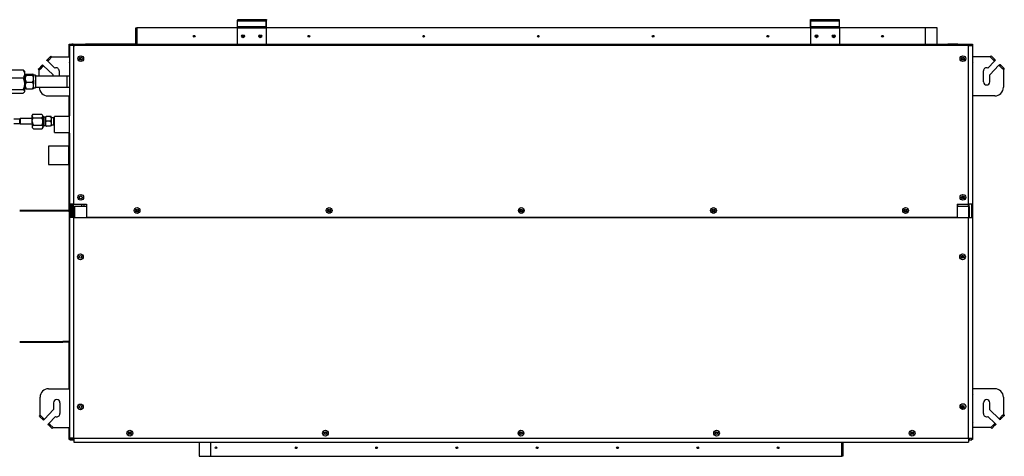
# Model space of a CAD drawing. Units: inches. Extents: x 0 to 9743, y 0 to 6949.
# Drawn here: x 4544 to 6261, y 3543 to 4305 of the extents above; entities that cross this region are included whole.
import ezdxf

# ---------------------------------------------------------------- set-up
doc = ezdxf.new("R2010")
doc.units = ezdxf.units.IN
doc.header["$MEASUREMENT"] = 0
doc.layers.add('LG-Product', color=3, linetype='Continuous')

msp = doc.modelspace()

# ---------------------------------------------------------------- linework, layer by layer
at = {"layer": 'LG-Product', "color": 3, "linetype": 'Continuous'}
for p, q in [((4973.5, 4304.4), (4923.5, 4304.4)), ((4923.5, 4303.9), (4923.5, 4304.4)), ((4923.5, 4302.9), (4923.5, 4303.9)), ((4973.5, 4302.9), (4923.5, 4302.9)), ((4923.5, 4292.9), (4923.5, 4302.9)), ((4973.5, 4292.9), (4923.5, 4292.9)), ((4923.5, 4291.8), (4923.5, 4292.9)), ((4923.5, 4291.4), (4923.5, 4291.8)), ((4924.5, 4305.4), (4974.5, 4305.4)), ((4924.5, 4304.4), (4924.5, 4305.4)), ((4974.5, 4304.4), (4973.5, 4304.4)), ((4973.5, 4303.9), (4973.5, 4304.4)), ((4974.5, 4303.9), (4973.5, 4303.9)), ((4973.5, 4302.9), (4973.5, 4303.9)), ((4973.5, 4292.9), (4973.5, 4302.9)), ((4974.5, 4293.9), (4973.5, 4293.9)), ((4974.5, 4293.4), (4973.5, 4293.4)), ((4973.5, 4291.8), (4973.5, 4292.9)), ((4973.5, 4291.9), (4974.5, 4291.9)), ((4973.5, 4291.4), (4973.5, 4291.8)), ((4974.5, 4305.4), (4974.5, 4304.4)), ((4974.5, 4304.2), (4974.5, 4304.4)), ((4974.5, 4303.9), (4974.5, 4304.2)), ((4974.5, 4293.9), (4974.5, 4303.9)), ((4974.5, 4293.5), (4974.5, 4293.9)), ((4974.5, 4293.4), (4974.5, 4293.5)), ((4974.5, 4292.9), (4974.5, 4293.4)), ((4974.5, 4291.9), (4974.5, 4292.9)), ((4974.5, 4291.9), (4974.5, 4291.4)), ((5922.5, 4305.4), (5972.5, 4305.4)), ((5922.5, 4304.4), (5922.5, 4305.4)), ((5923.3, 4304.4), (5922.5, 4304.4)), ((5922.5, 4304.2), (5922.5, 4304.4)), ((5922.5, 4303.9), (5922.5, 4304.2)), ((5923.3, 4303.9), (5922.5, 4303.9)), ((5922.5, 4293.9), (5922.5, 4303.9)), ((5923.3, 4293.9), (5922.5, 4293.9)), ((5922.5, 4293.5), (5922.5, 4293.9)), ((5922.5, 4293.4), (5922.5, 4293.5)), ((5923.3, 4293.4), (5922.5, 4293.4)), ((5922.5, 4292.9), (5922.5, 4293.4)), ((5922.5, 4291.9), (5922.5, 4292.9)), ((5922.5, 4291.9), (5923.3, 4291.9)), ((5922.5, 4291.4), (5922.5, 4291.9)), ((5973.3, 4304.4), (5923.3, 4304.4)), ((5923.3, 4303.9), (5923.3, 4304.4)), ((5923.3, 4302.9), (5923.3, 4303.9)), ((5923.3, 4292.9), (5923.3, 4302.9)), ((5973.3, 4302.9), (5923.3, 4302.9)), ((5973.3, 4292.9), (5923.3, 4292.9)), ((5923.3, 4291.8), (5923.3, 4292.9)), ((5923.3, 4291.4), (5923.3, 4291.8)), ((5972.5, 4305.4), (5972.5, 4304.4)), ((5973.3, 4303.9), (5973.3, 4304.4)), ((5973.3, 4302.9), (5973.3, 4303.9)), ((5973.3, 4292.9), (5973.3, 4302.9)), ((5973.3, 4291.8), (5973.3, 4292.9)), ((5973.3, 4291.4), (5973.3, 4291.8)), ((4746.3, 4261.4), (4746.3, 4291.4)), ((4746.3, 4291.4), (4746.9, 4291.4)), ((4746.9, 4291.4), (4748.3, 4291.4)), ((4748.3, 4291.4), (4748.3, 4262.6)), ((4923.5, 4291.4), (4748.3, 4291.4)), ((4973.5, 4291.4), (4923.5, 4291.4)), ((4923.5, 4291.2), (4923.5, 4291.4)), ((4923.5, 4290.9), (4923.5, 4291.2)), ((4923.5, 4290.9), (4973.5, 4290.9)), ((4923.5, 4262.6), (4923.5, 4290.9)), ((5923.3, 4291.4), (4973.5, 4291.4)), ((4973.5, 4291.2), (4973.5, 4291.4)), ((4973.5, 4290.9), (4973.5, 4291.2)), ((4973.5, 4290.9), (4973.5, 4262.6)), ((5973.3, 4291.4), (5923.3, 4291.4)), ((5923.3, 4291.2), (5923.3, 4291.4)), ((5923.3, 4290.9), (5923.3, 4291.2)), ((5923.3, 4290.9), (5973.3, 4290.9)), ((5923.3, 4262.6), (5923.3, 4290.9)), ((6123.5, 4291.4), (5973.3, 4291.4)), ((5973.3, 4291.2), (5973.3, 4291.4)), ((5973.3, 4290.9), (5973.3, 4291.2)), ((5973.3, 4290.9), (5973.3, 4262.6)), ((6143.5, 4291.4), (6123.5, 4291.4)), ((6123.5, 4262.6), (6123.5, 4291.4)), ((6143.5, 4262.6), (6143.5, 4291.4)), ((4630, 4240.4), (4630, 4262.6)), ((4630, 4262.6), (4635, 4262.6)), ((4631, 4260.3), (4631, 4137.3)), ((4632, 4260.3), (4631, 4260.3)), ((4631.2, 4262.4), (4636.2, 4262.4)), ((4631.2, 4262.4), (4631.2, 4260.3)), ((4634.8, 4260.3), (4632, 4260.3)), ((4633.5, 4262.4), (4633.5, 4260.3)), ((4633.5, 4262.4), (4638.5, 4262.4)), ((4638.5, 4260.3), (4634.8, 4260.3)), ((4635, 4262.6), (4635, 4262.4)), ((4635.7, 4262.6), (4635, 4262.6)), ((4637.5, 4262.6), (4635.7, 4262.6)), ((4636.2, 4260.3), (4636.2, 4262.4)), ((4637.5, 4262.4), (4637.5, 4262.6)), ((4637.5, 4262.6), (4638.7, 4262.6)), ((4637.7, 4260.4), (4639.9, 4260.4)), ((4638.5, 4260.4), (4638.5, 4262.4)), ((4638.5, 4261.4), (4639.9, 4261.4)), ((4638.5, 3983.3), (4638.5, 4260.3)), ((6198.5, 4260.3), (4638.5, 4260.3)), ((4638.7, 4261.6), (4638.7, 4262.6)), ((4638.7, 4262.6), (4658.7, 4262.6)), ((4658.7, 4261.6), (4638.7, 4261.6)), ((4638.7, 4261.5), (4638.7, 4261.6)), ((4638.7, 4261.4), (4638.7, 4261.5)), ((4658.5, 4261.4), (4639.9, 4261.4)), ((4639.9, 4261.1), (4639.9, 4261.4)), ((4639.9, 4260.3), (4639.9, 4261.1)), ((4750, 4261.4), (4658.5, 4261.4)), ((4727.5, 4262.6), (4658.7, 4262.6)), ((4658.7, 4262.6), (4658.7, 4261.4)), ((4727.5, 4261.4), (4727.5, 4262.6)), ((4746.3, 4262.6), (4727.5, 4262.6)), ((4748.3, 4261.4), (4748.3, 4262.6)), ((4748.3, 4262.6), (6142.3, 4262.6)), ((6145, 4261.4), (4750, 4261.4)), ((6142.3, 4261.4), (6142.3, 4262.6)), ((6143.5, 4262.6), (6142.3, 4262.6)), ((6143.5, 4262.6), (6162.3, 4262.6)), ((6145, 4261.4), (6179, 4261.4)), ((6179.7, 4262.6), (6162.3, 4262.6)), ((6162.3, 4261.4), (6162.3, 4262.6)), ((6199.1, 4261.4), (6179, 4261.4)), ((6179.7, 4262.6), (6179.7, 4261.4)), ((6179.7, 4262.6), (6198.5, 4262.6)), ((6198.5, 4261.6), (6179.7, 4261.6)), ((6198.5, 4262.6), (6198.5, 4261.6)), ((6198.5, 4262.6), (6199.6, 4262.6)), ((6198.5, 4261.5), (6198.5, 4261.6)), ((6198.5, 4261.4), (6198.5, 4261.5)), ((6198.5, 3983.3), (6198.5, 4260.3)), ((6198.5, 4260.3), (6202.3, 4260.3)), ((6199, 4262.4), (6199, 4261.4)), ((6199, 4262.4), (6204, 4262.4)), ((6199.1, 4261.1), (6199.1, 4261.4)), ((6199.1, 4260.3), (6199.1, 4261.1)), ((6199.6, 4262.6), (6200, 4262.6)), ((6200, 4262.6), (6205, 4262.6)), ((6200, 4262.4), (6200, 4262.6)), ((6202.3, 4260.3), (6205, 4260.3)), ((6204, 4260.3), (6204, 4262.4)), ((6205, 4262.6), (6205, 4260.3)), ((6205, 4260.3), (6206, 4260.3)), ((6206, 3983.3), (6206, 4260.3)), ((4592.9, 4236.2), (4598.4, 4241.9)), ((4600.1, 4240.4), (4594.6, 4234.6)), ((4598.4, 4241.9), (4600.1, 4240.4)), ((4600.1, 4240.4), (4631, 4240.4)), ((6236, 4240.4), (6206, 4240.4)), ((6236, 4240.4), (6237.6, 4242)), ((6241.8, 4234.8), (6236, 4240.4)), ((6237.6, 4242), (6243.4, 4236.5)), ((4582.4, 4225.2), (4577.8, 4220.4)), ((4584, 4223.6), (4579.5, 4218.8)), ((4582.4, 4225.2), (4583.4, 4226.2)), ((4584, 4223.6), (4582.4, 4225.2)), ((4583.4, 4226.2), (4583.8, 4226.6)), ((4583.8, 4226.6), (4585.4, 4225)), ((4585, 4224.6), (4584, 4223.6)), ((4585.4, 4225), (4585, 4224.6)), ((4585.4, 4225), (4601.8, 4209.4)), ((4591.1, 4234.3), (4591.5, 4234.7)), ((4592.8, 4232.7), (4591.1, 4234.3)), ((4591.5, 4234.7), (4592.5, 4235.7)), ((4592.9, 4236.2), (4592.5, 4235.7)), ((4592.5, 4235.7), (4594.1, 4234.1)), ((4593.2, 4233.1), (4592.8, 4232.7)), ((4605.1, 4220.9), (4592.8, 4232.7)), ((4594.6, 4234.6), (4592.9, 4236.2)), ((4594.1, 4234.1), (4593.2, 4233.1)), ((4594.6, 4234.6), (4594.1, 4234.1)), ((4631, 4230.6), (4630.6, 4230.4)), ((4631, 4230.4), (4630.6, 4230.4)), ((4631, 4230.2), (4630.6, 4230.4)), ((6206, 4230.6), (6206.5, 4230.4)), ((6206, 4230.4), (6206.5, 4230.4)), ((6206, 4230.1), (6206.5, 4230.4)), ((6243.7, 4233), (6232.1, 4220.9)), ((6251.3, 4225.7), (6235.3, 4208.9)), ((6243.4, 4236.5), (6241.8, 4234.8)), ((6242.2, 4234.4), (6241.8, 4234.8)), ((6242.2, 4234.4), (6243.8, 4236.1)), ((6243.3, 4233.4), (6242.2, 4234.4)), ((6243.7, 4233), (6243.3, 4233.4)), ((6243.8, 4236.1), (6243.4, 4236.5)), ((6245.3, 4234.7), (6243.7, 4233)), ((6243.8, 4236.1), (6244.8, 4235.1)), ((6244.8, 4235.1), (6245.3, 4234.7)), ((6251.3, 4225.7), (6252.9, 4227.3)), ((6251.8, 4225.3), (6251.3, 4225.7)), ((6252.8, 4224.3), (6251.8, 4225.3)), ((6254.4, 4226), (6252.8, 4224.3)), ((6257.6, 4219.7), (6252.8, 4224.3)), ((6252.9, 4227.3), (6253.4, 4226.9)), ((6253.4, 4226.9), (6254.4, 4226)), ((6259.1, 4221.4), (6254.4, 4226)), ((4525.4, 4217.7), (4549.8, 4217.7)), ((4549.8, 4217.7), (4550.9, 4216)), ((4551.6, 4216.3), (4549.8, 4217.7)), ((4551.8, 4207.2), (4549.8, 4203.8)), ((4550.9, 4216), (4551.8, 4214.3)), ((4552.6, 4215.4), (4551.6, 4216.3)), ((4551.8, 4214.3), (4552.4, 4212.6)), ((4552.6, 4210.8), (4551.8, 4207.2)), ((4552.4, 4212.6), (4552.6, 4210.8)), ((4552.6, 4215.4), (4552.6, 4214.2)), ((4552.6, 4214.2), (4552.6, 4210.8)), ((4552.6, 4210.8), (4552.6, 4205.8)), ((4553.9, 4208.4), (4552.6, 4208.4)), ((4552.6, 4205.8), (4552.6, 4199.9)), ((4554.5, 4209.9), (4553.9, 4209.7)), ((4553.9, 4209.2), (4553.9, 4209.7)), ((4553.9, 4207.6), (4553.9, 4209.2)), ((4553.9, 4209.2), (4554.5, 4209)), ((4553.9, 4205.2), (4553.9, 4207.6)), ((4554.5, 4207), (4553.9, 4205.2)), ((4555.4, 4210.1), (4554.5, 4209.9)), ((4554.5, 4209), (4555.4, 4208.8)), ((4555.4, 4208.8), (4554.5, 4207)), ((4555.4, 4210.1), (4566.4, 4210.1)), ((4555.4, 4208.8), (4566.4, 4208.8)), ((4567.3, 4209.9), (4566.4, 4210.1)), ((4566.4, 4208.8), (4567.3, 4209)), ((4567.3, 4207), (4566.4, 4208.8)), ((4567.9, 4209.7), (4567.3, 4209.9)), ((4567.3, 4209), (4567.9, 4209.2)), ((4567.9, 4205.2), (4567.3, 4207)), ((4567.9, 4209.2), (4567.9, 4209.7)), ((4567.9, 4209.2), (4567.9, 4207.6)), ((4571.4, 4208.4), (4567.9, 4208.4)), ((4567.9, 4207.6), (4567.9, 4205.2)), ((4571.4, 4208.4), (4571.4, 4207.3)), ((4571.4, 4207.3), (4571.4, 4204.2)), ((4626.4, 4206.9), (4571.4, 4206.9)), ((4576.4, 4218.9), (4576.8, 4219.4)), ((4578.1, 4217.4), (4576.4, 4218.9)), ((4576.8, 4219.4), (4577.8, 4220.4)), ((4577.8, 4220.4), (4579.5, 4218.8)), ((4578.5, 4217.8), (4578.1, 4217.4)), ((4578.1, 4206.9), (4578.1, 4217.4)), ((4579.5, 4218.8), (4578.5, 4217.8)), ((4601.8, 4209.4), (4601.8, 4206.9)), ((4612.8, 4215.9), (4612.8, 4206.9)), ((4626.4, 4206.9), (4626.4, 4205.6)), ((4627.1, 4206.9), (4626.4, 4206.9)), ((4627.9, 4206.9), (4627.1, 4206.9)), ((4631.2, 4206.7), (4627.9, 4206.9)), ((6224.3, 4196.9), (6224.3, 4215.9)), ((6235.3, 4196.9), (6235.3, 4208.9)), ((6257.6, 4219.7), (6259.1, 4221.4)), ((6258.6, 4218.8), (6257.6, 4219.7)), ((6259, 4218.4), (6258.6, 4218.8)), ((6260.6, 4220), (6259, 4218.4)), ((6259, 4218.4), (6259, 4187.4)), ((6259.1, 4221.4), (6260.2, 4220.4)), ((6260.2, 4220.4), (6260.6, 4220)), ((4525.4, 4203.8), (4549.8, 4203.8)), ((4549.8, 4203.8), (4551.8, 4198.9)), ((4551.8, 4198.9), (4552.6, 4193.6)), ((4552.6, 4193.6), (4551.8, 4188.4)), ((4552.6, 4199.9), (4552.6, 4193.6)), ((4552.6, 4193.6), (4552.6, 4187.8)), ((4553.9, 4199.7), (4553.9, 4205.2)), ((4553.9, 4196.2), (4553.9, 4199.7)), ((4553.9, 4199.7), (4554.5, 4197.8)), ((4553.9, 4192.9), (4553.9, 4196.2)), ((4554.5, 4194.5), (4553.9, 4192.9)), ((4553.9, 4187.9), (4553.9, 4192.9)), ((4554.5, 4197.8), (4555.4, 4196.1)), ((4555.4, 4196.1), (4554.5, 4194.5)), ((4555.4, 4196.1), (4566.4, 4196.1)), ((4566.4, 4196.1), (4567.3, 4197.9)), ((4567.3, 4194.5), (4566.4, 4196.1)), ((4567.3, 4197.9), (4567.9, 4199.7)), ((4567.9, 4192.9), (4567.3, 4194.5)), ((4567.9, 4199.7), (4567.9, 4205.2)), ((4567.9, 4199.7), (4567.9, 4196.2)), ((4567.9, 4196.2), (4567.9, 4192.9)), ((4567.9, 4187.9), (4567.9, 4192.9)), ((4571.4, 4204.2), (4571.4, 4199.8)), ((4571.4, 4199.8), (4571.4, 4194.9)), ((4571.4, 4194.9), (4571.4, 4190.5)), ((4571.4, 4190.5), (4571.4, 4187.4)), ((4626.4, 4205.6), (4626.4, 4202.1)), ((4626.4, 4202.1), (4626.4, 4197.4)), ((4626.4, 4197.4), (4626.4, 4192.6)), ((4626.4, 4192.6), (4626.4, 4189.1)), ((4626.4, 4189.1), (4626.4, 4187.8)), ((4525.4, 4183.5), (4549.8, 4183.5)), ((4525.4, 4177), (4549.8, 4177)), ((4551.8, 4188.4), (4549.8, 4183.5)), ((4549.8, 4183.5), (4550.9, 4182.7)), ((4551.8, 4178.6), (4549.8, 4177)), ((4550.9, 4182.7), (4551.8, 4181.9)), ((4551.6, 4178.4), (4552.6, 4179.4)), ((4551.8, 4181.9), (4552.4, 4181.1)), ((4552.6, 4180.2), (4551.8, 4178.6)), ((4552.4, 4181.1), (4552.6, 4180.2)), ((4552.6, 4187.8), (4552.6, 4183.2)), ((4552.6, 4186.4), (4553.9, 4186.4)), ((4552.6, 4183.2), (4552.6, 4180.2)), ((4552.6, 4180.2), (4552.6, 4179.6)), ((4552.6, 4179.6), (4552.6, 4179.4)), ((4553.9, 4186), (4553.9, 4187.9)), ((4553.9, 4187.9), (4554.5, 4186.2)), ((4553.9, 4185), (4553.9, 4186)), ((4554.5, 4184.8), (4553.9, 4185)), ((4554.5, 4186.2), (4555.4, 4184.7)), ((4555.4, 4184.7), (4554.5, 4184.8)), ((4555.4, 4184.7), (4566.4, 4184.7)), ((4566.4, 4184.7), (4567.3, 4186.2)), ((4567.3, 4184.8), (4566.4, 4184.7)), ((4567.3, 4186.2), (4567.9, 4187.9)), ((4567.9, 4185), (4567.3, 4184.8)), ((4567.9, 4187.9), (4567.9, 4186)), ((4567.9, 4186.4), (4571.4, 4186.4)), ((4567.9, 4186), (4567.9, 4185)), ((4571.4, 4187.8), (4626.4, 4187.8)), ((4571.4, 4187.4), (4571.4, 4186.4)), ((4578.1, 4187.4), (4578.1, 4187.8)), ((4593.1, 4172.4), (4631, 4172.4)), ((4626.4, 4187.8), (4627.8, 4187.8)), ((4627.8, 4187.8), (4629.1, 4187.7)), ((4629.1, 4187.7), (4631.2, 4187.5)), ((4630, 4136.4), (4630, 4172.4)), ((4631, 4182.6), (4630.6, 4182.4)), ((4631, 4182.4), (4630.6, 4182.4)), ((4631, 4182.2), (4630.6, 4182.4)), ((6206, 4182.6), (6206.5, 4182.4)), ((6206, 4182.4), (6206.5, 4182.4)), ((6206, 4182.1), (6206.5, 4182.4)), ((6244, 4172.4), (6206, 4172.4)), ((4567.7, 4140.5), (4566, 4138.8)), ((4566, 4137.3), (4566.5, 4139)), ((4566, 4138.4), (4566, 4138.8)), ((4566, 4137.3), (4566, 4138.4)), ((4566, 4133.3), (4566, 4137.3)), ((4566.5, 4135.7), (4566, 4137.3)), ((4566.5, 4139), (4567.7, 4140.5)), ((4567.7, 4140.5), (4582.3, 4140.5)), ((4584, 4138.8), (4582.3, 4140.5)), ((4582.3, 4140.5), (4583.5, 4139)), ((4583.5, 4139), (4584, 4137.4)), ((4584, 4137.4), (4583.6, 4135.7)), ((4584, 4138.8), (4584, 4138.5)), ((4584, 4138.5), (4584, 4137.4)), ((4584, 4137.4), (4584, 4133.3)), ((4631, 4107.3), (4631, 4137.3)), ((4544, 4132), (4534, 4132)), ((4534, 4124.1), (4544, 4124.1)), ((4544.8, 4132.8), (4544, 4132)), ((4544, 4130.9), (4544, 4132)), ((4544, 4128), (4544, 4130.9)), ((4544, 4125.2), (4544, 4128)), ((4544, 4124.1), (4544, 4125.2)), ((4544, 4124.1), (4544.8, 4123.3)), ((4566, 4132.8), (4544.8, 4132.8)), ((4544.8, 4132.8), (4544.8, 4131.4)), ((4544.8, 4131.4), (4544.8, 4128)), ((4544.8, 4128), (4544.8, 4124.7)), ((4544.8, 4124.7), (4544.8, 4123.3)), ((4544.8, 4123.3), (4566.1, 4123.3)), ((4566, 4127.8), (4566, 4133.3)), ((4566, 4127.8), (4566.5, 4131.1)), ((4566.1, 4122.3), (4566, 4127.8)), ((4566, 4127.8), (4566.5, 4124.5)), ((4566.1, 4118.3), (4566.1, 4122.3)), ((4567.7, 4134.2), (4566.5, 4135.7)), ((4566.5, 4131.1), (4567.7, 4134.2)), ((4566.5, 4124.5), (4567.8, 4121.5)), ((4566.5, 4119.9), (4567.8, 4121.5)), ((4567.7, 4134.2), (4582.3, 4134.2)), ((4567.8, 4121.5), (4582.4, 4121.5)), ((4583.6, 4135.7), (4582.3, 4134.2)), ((4582.3, 4134.2), (4583.6, 4131.1)), ((4583.6, 4124.6), (4582.4, 4121.5)), ((4582.4, 4121.5), (4583.6, 4119.9)), ((4583.6, 4131.1), (4584, 4127.8)), ((4584, 4127.8), (4583.6, 4124.6)), ((4586.3, 4136), (4584, 4136)), ((4584, 4133.3), (4584, 4127.8)), ((4584, 4127.8), (4584.1, 4122.3)), ((4584.1, 4122.3), (4584.1, 4118.3)), ((4584.1, 4120.1), (4586.4, 4120.1)), ((4586.8, 4135.5), (4586.3, 4136)), ((4586.3, 4135), (4586.3, 4136)), ((4586.3, 4132), (4586.3, 4135)), ((4586.3, 4128.1), (4586.3, 4132)), ((4586.3, 4124.1), (4586.3, 4128.1)), ((4586.3, 4121.2), (4586.3, 4124.1)), ((4586.4, 4120.1), (4586.3, 4121.2)), ((4586.4, 4120.1), (4586.8, 4120.6)), ((4588.8, 4135.5), (4586.8, 4135.5)), ((4586.8, 4134.5), (4586.8, 4135.5)), ((4586.8, 4131.8), (4586.8, 4134.5)), ((4586.8, 4128.1), (4586.8, 4131.8)), ((4586.8, 4124.3), (4586.8, 4128.1)), ((4586.8, 4121.6), (4586.8, 4124.3)), ((4586.8, 4120.6), (4586.8, 4121.6)), ((4586.8, 4120.6), (4588.8, 4120.6)), ((4588.8, 4135.9), (4588.8, 4134.8)), ((4588.8, 4134.8), (4588.8, 4132)), ((4588.8, 4132), (4588.8, 4128.1)), ((4588.8, 4128.1), (4588.8, 4124.2)), ((4588.8, 4124.2), (4588.8, 4121.3)), ((4588.8, 4121.3), (4588.8, 4120.3)), ((4589, 4133.6), (4588.9, 4132.3)), ((4588.9, 4132.3), (4589, 4131.1)), ((4589.2, 4134.8), (4589, 4133.6)), ((4589, 4131.1), (4589.2, 4129.9)), ((4589.2, 4126.3), (4589, 4125.1)), ((4589, 4125.1), (4589, 4123.8)), ((4589, 4123.8), (4589, 4122.6)), ((4589, 4122.6), (4589.2, 4121.4)), ((4589.4, 4135.4), (4589.2, 4134.8)), ((4589.2, 4129.9), (4589.4, 4129.3)), ((4589.4, 4126.9), (4589.2, 4126.3)), ((4589.2, 4121.4), (4589.4, 4120.8)), ((4589.7, 4135.9), (4589.4, 4135.4)), ((4589.4, 4129.3), (4589.7, 4128.7)), ((4589.7, 4127.4), (4589.4, 4126.9)), ((4589.4, 4120.8), (4589.7, 4120.2)), ((4590.2, 4136.4), (4589.7, 4135.9)), ((4589.7, 4128.7), (4590.2, 4128.3)), ((4590.2, 4127.9), (4589.7, 4127.4)), ((4589.7, 4120.2), (4590.2, 4119.8)), ((4590.8, 4136.6), (4590.2, 4136.4)), ((4590.2, 4128.3), (4590.8, 4128.1)), ((4590.8, 4128.1), (4590.2, 4127.9)), ((4596.8, 4136.6), (4590.8, 4136.6)), ((4596.8, 4128.1), (4590.8, 4128.1)), ((4596.8, 4136.6), (4597.5, 4136.4)), ((4597.5, 4136.6), (4596.8, 4136.6)), ((4597.5, 4128.3), (4596.8, 4128.1)), ((4596.8, 4128.1), (4597.5, 4127.9)), ((4598, 4136.6), (4597.5, 4136.6)), ((4597.5, 4136.4), (4598, 4135.9)), ((4598, 4128.7), (4597.5, 4128.3)), ((4597.5, 4127.9), (4598, 4127.4)), ((4598, 4120.2), (4597.5, 4119.8)), ((4598.3, 4136.6), (4598, 4136.6)), ((4598, 4135.9), (4598.3, 4135.4)), ((4598.3, 4129.3), (4598, 4128.7)), ((4598, 4127.4), (4598.3, 4126.9)), ((4598.3, 4120.8), (4598, 4120.2)), ((4598.5, 4136.6), (4598.3, 4136.6)), ((4598.3, 4135.4), (4598.5, 4134.8)), ((4598.5, 4129.9), (4598.3, 4129.3)), ((4598.3, 4126.9), (4598.5, 4126.3)), ((4598.5, 4121.4), (4598.3, 4120.8)), ((4598.7, 4136.6), (4598.5, 4136.6)), ((4598.5, 4134.8), (4598.7, 4133.6)), ((4598.7, 4131.1), (4598.5, 4129.9)), ((4598.5, 4126.3), (4598.7, 4125.1)), ((4598.7, 4122.6), (4598.5, 4121.4)), ((4598.7, 4136.6), (4598.7, 4136.6)), ((4598.7, 4133.6), (4598.7, 4132.3)), ((4598.7, 4132.3), (4598.7, 4131.1)), ((4598.7, 4125.1), (4598.7, 4123.8)), ((4598.7, 4123.8), (4598.7, 4122.6)), ((4598.8, 4135.9), (4598.8, 4134.9)), ((4598.8, 4134.9), (4598.8, 4132)), ((4603.3, 4134.3), (4598.8, 4134.3)), ((4598.8, 4132), (4598.8, 4128.1)), ((4598.8, 4128.1), (4598.8, 4124.2)), ((4598.8, 4124.2), (4598.8, 4121.3)), ((4598.8, 4121.9), (4603.3, 4121.9)), ((4598.8, 4121.3), (4598.9, 4120.3)), ((4603.3, 4133.1), (4603.3, 4134.3)), ((4603.3, 4130), (4603.3, 4133.1)), ((4604.5, 4132.9), (4603.3, 4132.9)), ((4603.3, 4126.2), (4603.3, 4130)), ((4603.3, 4123.1), (4603.3, 4126.2)), ((4603.3, 4123.3), (4604.5, 4123.3)), ((4603.3, 4121.9), (4603.3, 4123.1)), ((4631, 4136.4), (4604.5, 4136.4)), ((4604.5, 4135.3), (4604.5, 4136.4)), ((4604.5, 4132.3), (4604.5, 4135.3)), ((4604.5, 4127.7), (4604.5, 4132.3)), ((4604.5, 4122.4), (4604.5, 4127.7)), ((4604.5, 4117), (4604.5, 4122.4)), ((4566.1, 4118.3), (4566.5, 4119.9)), ((4566.1, 4117.2), (4566.1, 4118.3)), ((4566.5, 4116.6), (4566.1, 4118.3)), ((4566.1, 4116.8), (4566.1, 4117.2)), ((4566.1, 4116.8), (4567.8, 4115.1)), ((4567.8, 4115.1), (4566.5, 4116.6)), ((4567.8, 4115.1), (4582.4, 4115.1)), ((4582.4, 4115.1), (4584.1, 4116.8)), ((4583.6, 4116.7), (4582.4, 4115.1)), ((4583.6, 4119.9), (4584.1, 4118.3)), ((4584.1, 4118.3), (4583.6, 4116.7)), ((4584.1, 4118.3), (4584.1, 4117.2)), ((4584.1, 4117.2), (4584.1, 4116.8)), ((4590.2, 4119.8), (4590.9, 4119.6)), ((4596.9, 4119.6), (4590.9, 4119.6)), ((4597.5, 4119.8), (4596.9, 4119.6)), ((4604.5, 4112.5), (4604.5, 4117)), ((4604.5, 4109.4), (4604.5, 4112.5)), ((4604.5, 4108.4), (4604.5, 4109.4)), ((4604.5, 4108.4), (4631, 4108.4)), ((4630, 4084.4), (4630, 4108.4)), ((4631, 4107.3), (4631, 3983.3)), ((4629.5, 4084.4), (4594.5, 4084.4)), ((4594.5, 4084.4), (4594.5, 4083.1)), ((4594.5, 4083.1), (4594.5, 4079.7)), ((4594.5, 4079.7), (4594.5, 4074.5)), ((4594.5, 4074.5), (4594.5, 4068.4)), ((4629.5, 4083.1), (4629.5, 4084.4)), ((4629.5, 4079.7), (4629.5, 4083.1)), ((4629.5, 4074.5), (4629.5, 4079.7)), ((4629.5, 4068.4), (4629.5, 4074.5)), ((4594.5, 4068.4), (4594.5, 4062.2)), ((4594.5, 4062.2), (4594.5, 4057)), ((4594.5, 4057), (4594.5, 4053.6)), ((4594.5, 4053.6), (4594.5, 4052.4)), ((4594.5, 4052.4), (4629.5, 4052.4)), ((4629.5, 4062.2), (4629.5, 4068.4)), ((4629.5, 4057), (4629.5, 4062.2)), ((4629.5, 4053.6), (4629.5, 4057)), ((4629.5, 4052.4), (4629.5, 4053.6)), ((4630, 4012.6), (4630, 4052.3)), ((4630, 4012.6), (4631, 4012.6)), ((4630, 4002.6), (4630, 4012.6)), ((4630, 3972.4), (4630, 4002.6)), ((4630, 4002.6), (4631, 4002.6)), ((4632, 3983.3), (4631, 3983.3)), ((4631.2, 3983.3), (4631.2, 3960.3)), ((4634.8, 3983.3), (4632, 3983.3)), ((4633.5, 3983.3), (4633.5, 3960.3)), ((4638.5, 3983.3), (4634.8, 3983.3)), ((4636.2, 3983.3), (4636.2, 3960.3)), ((4637.2, 3960.3), (4637.2, 3983.3)), ((4637.7, 3960.3), (4637.7, 3983.3)), ((4638.5, 3983.3), (4660.4, 3983.3)), ((4647.9, 3995.4), (4648.2, 3995.4)), ((4652.2, 3979.6), (4652.2, 3983.3)), ((4656.2, 3979.6), (4656.2, 3983.3)), ((4660.4, 3983.3), (4660.4, 3960.3)), ((6178.6, 3983.3), (6198.5, 3983.3)), ((6178.6, 3983.3), (6178.6, 3960.3)), ((6179, 3983.3), (6179, 3979.6)), ((6188, 3996.7), (6188, 3993.8)), ((6197.5, 3983.3), (6197.5, 3979.6)), ((6202.3, 3983.3), (6198.5, 3983.3)), ((6199, 3983.3), (6199, 3979.6)), ((6205, 3983.3), (6202.3, 3983.3)), ((6204, 3960.3), (6204, 3983.3)), ((6205, 3983.3), (6205, 3960.3)), ((6206, 3983.3), (6205, 3983.3)), ((4619.5, 3972.4), (4544, 3972.4)), ((4619.5, 3970.9), (4544, 3970.9)), ((4631.2, 3972.4), (4619.5, 3972.4)), ((4619.5, 3971.9), (4619.5, 3972.4)), ((4619.5, 3970.9), (4619.5, 3971.9)), ((4630, 3971.4), (4619.5, 3971.4)), ((4630, 3970.9), (4619.5, 3970.9)), ((4630, 3971.4), (4630, 3970.9)), ((4631.2, 3971.4), (4630, 3971.4)), ((4630, 3969.9), (4630, 3970.9)), ((4630, 3969.9), (4630, 3744.9)), ((4630.7, 3969.9), (4630, 3969.9)), ((4631.2, 3969.9), (4630.7, 3969.9)), ((4637.8, 3979.6), (4638.2, 3979.6)), ((4638.2, 3979.6), (4639.3, 3979.6)), ((4639.3, 3979.6), (4639.3, 3960.3)), ((4660.4, 3979.6), (4639.3, 3979.6)), ((6198.5, 3979.6), (6178.6, 3979.6)), ((6198.5, 3979.6), (6198.5, 3960.3)), ((6198.5, 3979.6), (6199.6, 3979.6)), ((6199.6, 3979.6), (6200, 3979.6)), ((6200, 3960.3), (6200, 3979.6)), ((4631, 3960.3), (4631, 3575.3)), ((4632, 3960.3), (4631, 3960.3)), ((4634.8, 3960.3), (4632, 3960.3)), ((4638.5, 3960.3), (4634.8, 3960.3)), ((4638.5, 3575.3), (4638.5, 3960.3)), ((4638.5, 3960.3), (6198.5, 3960.3)), ((6178.6, 3960.3), (4660.4, 3960.3)), ((6198.5, 3575.3), (6198.5, 3960.3)), ((6198.5, 3960.3), (6202.3, 3960.3)), ((6202.3, 3960.3), (6205, 3960.3)), ((6205, 3960.3), (6206, 3960.3)), ((6206, 3575.3), (6206, 3960.3)), ((4652.2, 3890.8), (4652.2, 3892.2)), ((6188, 3893.6), (6188, 3890.6)), ((4544, 3743.9), (4619.5, 3743.9)), ((4544, 3742.4), (4619.5, 3742.4)), ((4630, 3743.9), (4619.5, 3743.9)), ((4619.5, 3743.9), (4619.5, 3742.8)), ((4630, 3743.4), (4619.5, 3743.4)), ((4619.5, 3742.8), (4619.5, 3742.4)), ((4631, 3742.4), (4619.5, 3742.4)), ((4630, 3744.9), (4630, 3743.9)), ((4630.5, 3744.9), (4630, 3744.9)), ((4630, 3743.9), (4630, 3743.4)), ((4631, 3743.4), (4630, 3743.4)), ((4630, 3661.4), (4630, 3742.4)), ((4631, 3744.9), (4630.5, 3744.9)), ((4594.5, 3661.4), (4631, 3661.4)), ((6244, 3661.4), (6206, 3661.4)), ((4579.5, 3615.4), (4579.5, 3646.4)), ((6206, 3651.6), (6206.5, 3651.4)), ((6206, 3651.4), (6206.5, 3651.4)), ((6206, 3651.1), (6206.5, 3651.4)), ((6259, 3646.4), (6259, 3616.4)), ((4587.2, 3608), (4603.2, 3624.8)), ((4603.2, 3636.9), (4603.2, 3624.8)), ((4614.2, 3636.9), (4614.2, 3617.9)), ((4652.2, 3628.8), (4652.2, 3630.2)), ((6188, 3631.6), (6188, 3628.6)), ((6224.3, 3617.9), (6224.3, 3636.9)), ((6235.3, 3624.4), (6235.3, 3636.9)), ((6251.7, 3608.7), (6235.3, 3624.4)), ((4577.9, 3613.7), (4579.5, 3615.4)), ((4578.3, 3613.3), (4577.9, 3613.7)), ((4579.4, 3612.3), (4578.3, 3613.3)), ((4580.9, 3614), (4579.4, 3612.3)), ((4579.4, 3612.3), (4584.1, 3607.8)), ((4579.5, 3615.4), (4579.9, 3615)), ((4579.9, 3615), (4580.9, 3614)), ((4580.9, 3614), (4585.7, 3609.4)), ((4584.1, 3607.8), (4585.7, 3609.4)), ((4585.1, 3606.8), (4584.1, 3607.8)), ((4585.6, 3606.4), (4585.1, 3606.8)), ((4587.2, 3608), (4585.6, 3606.4)), ((4585.7, 3609.4), (4586.7, 3608.4)), ((4586.7, 3608.4), (4587.2, 3608)), ((4594.8, 3600.7), (4606.4, 3612.8)), ((6232, 3612.8), (6244.3, 3601)), ((6251.7, 3608.7), (6252.1, 3609.1)), ((6253.3, 3607.1), (6251.7, 3608.7)), ((6252.1, 3609.1), (6253.1, 3610.1)), ((6253.1, 3610.1), (6257.6, 3614.9)), ((6253.1, 3610.1), (6254.7, 3608.6)), ((6253.7, 3607.5), (6253.3, 3607.1)), ((6254.7, 3608.6), (6253.7, 3607.5)), ((6254.7, 3608.6), (6259.3, 3613.3)), ((6257.6, 3614.9), (6258.6, 3615.9)), ((6259.3, 3613.3), (6257.6, 3614.9)), ((6258.6, 3615.9), (6259, 3616.4)), ((6259, 3616.4), (6260.7, 3614.8)), ((6260.3, 3614.3), (6259.3, 3613.3)), ((6260.7, 3614.8), (6260.3, 3614.3)), ((4593.2, 3599), (4594.8, 3600.7)), ((4593.7, 3598.6), (4593.2, 3599)), ((4594.7, 3597.7), (4593.7, 3598.6)), ((4596.3, 3599.3), (4594.7, 3597.7)), ((4594.7, 3597.7), (4595.1, 3597.2)), ((4594.8, 3600.7), (4595.2, 3600.3)), ((4595.1, 3597.2), (4596.7, 3598.9)), ((4600.9, 3591.7), (4595.1, 3597.2)), ((4595.2, 3600.3), (4596.3, 3599.3)), ((4596.3, 3599.3), (4596.7, 3598.9)), ((4596.7, 3598.9), (4602.5, 3593.4)), ((4602.5, 3593.4), (4600.9, 3591.7)), ((4602.5, 3593.4), (4631, 3593.4)), ((4630, 3572.6), (4630, 3593.4)), ((6206, 3603.6), (6206.5, 3603.4)), ((6206, 3603.1), (6206.5, 3603.4)), ((6206, 3603.4), (6206.5, 3603.4)), ((6237, 3593.4), (6206, 3593.4)), ((6237, 3593.4), (6242.5, 3599.1)), ((6238.7, 3591.8), (6237, 3593.4)), ((6244.2, 3597.5), (6238.7, 3591.8)), ((6242.5, 3599.1), (6243, 3599.6)), ((6242.5, 3599.1), (6244.2, 3597.5)), ((6243, 3599.6), (6243.9, 3600.6)), ((6244.6, 3598), (6243, 3599.6)), ((6243.9, 3600.6), (6244.3, 3601)), ((6244.2, 3597.5), (6244.6, 3598)), ((6244.3, 3601), (6246, 3599.4)), ((6245.6, 3599), (6244.6, 3598)), ((6246, 3599.4), (6245.6, 3599)), ((4631.2, 3572.6), (4630, 3572.6)), ((4632, 3575.3), (4631, 3575.3)), ((4631.2, 3575.3), (4631.2, 3572.4)), ((4631.2, 3572.4), (4636.2, 3572.4)), ((4634.8, 3575.3), (4632, 3575.3)), ((4633.5, 3575.3), (4633.5, 3572.4)), ((4633.5, 3572.4), (4638.5, 3572.4)), ((4638.5, 3575.3), (4634.8, 3575.3)), ((4636.2, 3575.3), (4636.2, 3573.4)), ((4636.2, 3573.4), (4637.2, 3573.4)), ((4636.2, 3572.4), (4636.2, 3573.4)), ((4637.2, 3575.3), (4637.2, 3573.4)), ((4637.8, 3575.3), (4637.8, 3573.3)), ((4638, 3573.3), (4637.8, 3573.3)), ((4638.5, 3573.3), (4638, 3573.3)), ((4638.5, 3575.3), (6198.5, 3575.3)), ((4638.5, 3575.3), (4638.5, 3571.5)), ((4638.5, 3571.5), (4638.5, 3568.8)), ((4734.9, 3585), (4737.1, 3585)), ((5078.1, 3585), (5075.9, 3585)), ((5419, 3585), (5416.9, 3585)), ((5760, 3585), (5757.9, 3585)), ((6098.9, 3585), (6101.1, 3585)), ((6198.5, 3575.3), (6198.5, 3571.5)), ((6198.5, 3575.3), (6202.3, 3575.3)), ((6198.5, 3573.3), (6199.6, 3573.3)), ((6198.5, 3572.6), (6198.8, 3572.6)), ((6198.5, 3571.5), (6198.5, 3568.8)), ((6198.8, 3572.6), (6199, 3572.6)), ((6199, 3573.3), (6199, 3572.4)), ((6199, 3572.4), (6204, 3572.4)), ((6199.6, 3573.3), (6200, 3573.3)), ((6200, 3573.3), (6200, 3575.3)), ((6202.3, 3575.3), (6205, 3575.3)), ((6204, 3572.4), (6204, 3575.3)), ((6205, 3572.6), (6204, 3572.6)), ((6205, 3575.3), (6205, 3572.6)), ((6205, 3575.3), (6206, 3575.3)), ((4638.5, 3568.8), (4638.5, 3567.8)), ((4638.5, 3567.8), (6198.5, 3567.8)), ((4856.8, 3567.8), (4856.8, 3543.4)), ((4876.8, 3567.8), (4876.8, 3543.4)), ((5977.2, 3543.4), (5977.2, 3567.8)), ((5979.2, 3567.8), (5979.2, 3543.4)), ((6198.5, 3568.8), (6198.5, 3567.8)), ((4856.8, 3543.4), (4876.8, 3543.4)), ((4876.8, 3543.4), (5977.2, 3543.4)), ((5978.6, 3543.4), (5977.2, 3543.4)), ((5979.2, 3543.4), (5978.6, 3543.4))]:
    msp.add_line(p, q, dxfattribs=at)
for centre, radius in [((4848.3, 4276.4), 1.55), ((4933.5, 4276.4), 2.5), ((4933.5, 4276.4), 1.6), ((4963.5, 4276.4), 2.5), ((4963.5, 4276.4), 1.6), ((5048.3, 4276.4), 1.55), ((5248.3, 4276.4), 1.55), ((5448.3, 4276.4), 1.55), ((5648.3, 4276.4), 1.55), ((5848.3, 4276.4), 1.55), ((5933.3, 4276.4), 2.5), ((5933.3, 4276.4), 1.6), ((5963.3, 4276.4), 2.5), ((5963.3, 4276.4), 1.6), ((6048.3, 4276.4), 1.55), ((4650.4, 4237.3), 5), ((6188.6, 4237.3), 5), ((4650.4, 4237.3), 2.5), ((6188.6, 4237.3), 2.5), ((6188.6, 4237.1), 1.6), ((4650.4, 3995.3), 5), ((6188.6, 3995.3), 5), ((4650.4, 3995.3), 2.5), ((6188.6, 3995.3), 2.5), ((6188.6, 3995.3), 1.6), ((4748.6, 3972.3), 5), ((4748.6, 3972.3), 2.5), ((4748.9, 3971.2), 1.6), ((5083.6, 3972.3), 5), ((5083.6, 3972.3), 2.5), ((5083.9, 3971.2), 1.6), ((5418.6, 3972.3), 5), ((5418.6, 3972.3), 2.5), ((5418.9, 3971.2), 1.6), ((5753.6, 3972.3), 5), ((5753.6, 3972.3), 2.5), ((5753.9, 3971.2), 1.6), ((6088.6, 3972.3), 5), ((6088.6, 3972.3), 2.5), ((6088.9, 3971.2), 1.6), ((4649.8, 3891.5), 5), ((4649.8, 3891.5), 2.5), ((6188, 3891.5), 5), ((6188, 3891.5), 2.5), ((6188.6, 3892.1), 1.6), ((4649.8, 3629.5), 5), ((4649.8, 3629.5), 2.5), ((6188.6, 3630.1), 5), ((6188, 3629.5), 2.5), ((6188.6, 3630.1), 1.6), ((4736, 3583.8), 5), ((5077, 3583.8), 5), ((5418, 3583.8), 5), ((5759, 3583.8), 5), ((6100, 3583.8), 5), ((4736, 3583.8), 2.5), ((4736, 3583.8), 1.6), ((5077, 3583.8), 2.5), ((5077, 3583.8), 1.6), ((5418, 3583.8), 2.5), ((5418, 3583.8), 1.6), ((5759, 3583.8), 2.5), ((5759, 3583.8), 1.6), ((6100, 3583.8), 2.5), ((6100, 3583.8), 1.6), ((4886.2, 3558.4), 1.55), ((5026.2, 3558.4), 1.55), ((5166.2, 3558.4), 1.55), ((5306.2, 3558.4), 1.55), ((5446.2, 3558.4), 1.55), ((5586.2, 3558.4), 1.55), ((5726.2, 3558.4), 1.55), ((5866.2, 3558.4), 1.55)]:
    msp.add_circle(centre, radius, dxfattribs=at)
for centre, radius, start, end in [((4934.5, 4277.4), 1.6, 161.2294, 270), ((4934.5, 4277.4), 1.6, 270, 288.7706), ((4964.5, 4277.4), 1.6, 161.2294, 270), ((4964.5, 4277.4), 1.6, 270, 288.7706), ((5932.5, 4277.4), 1.6, 242.2462, 270), ((5932.5, 4277.4), 1.6, 270, 15.075), ((5962.5, 4277.4), 1.6, 242.2462, 270), ((5962.5, 4277.4), 1.6, 270, 15.075), ((4637.7, 4258.9), 1.5, 90, 111.0403), ((4648.9, 4237.1), 1.6, 260.7863, 114.4013), ((4607.3, 4215.9), 5.5, 0, 113.8237), ((6229.8, 4215.9), 5.5, 65.6733, 180), ((6229.8, 4196.9), 5.5, 180, 0), ((4593.1, 4187.4), 15, 180, 270), ((6244, 4187.4), 15, 270, 0), ((4590.8, 4135.9), 2, 160.0792, 180.1012), ((4590.9, 4120.3), 2, 180.1012, 200.1581), ((4596.8, 4135.9), 2, 0.1012, 20.1581), ((4596.9, 4120.3), 2, 340.0792, 0.1012), ((4629.5, 4089.4), 5, 270, 287.4586), ((4629.5, 4047.4), 5, 72.5414, 90), ((4646.6, 3995.3), 1.6, 332.1394, 27.8606), ((4630, 3969.9), 1.5, 36.8705, 90), ((4630, 3969.9), 0.5, 0, 90), ((4646.6, 3892.1), 1.6, 300.9319, 37.8281), ((4630, 3744.9), 0.5, 270, 0), ((4630, 3744.9), 1.5, 270, 311.8106), ((4594.5, 3646.4), 15, 90, 180), ((6244, 3646.4), 15, 0, 90), ((4608.7, 3636.9), 5.5, 0, 180), ((6229.8, 3636.9), 5.5, 0, 180), ((4646.6, 3630.1), 1.6, 300.9319, 37.8281), ((4608.7, 3617.9), 5.5, 245.6733, 0), ((6229.8, 3617.9), 5.5, 180, 293.8237)]:
    msp.add_arc(centre, radius, start, end, dxfattribs=at)

doc.saveas('drawing.dxf')
